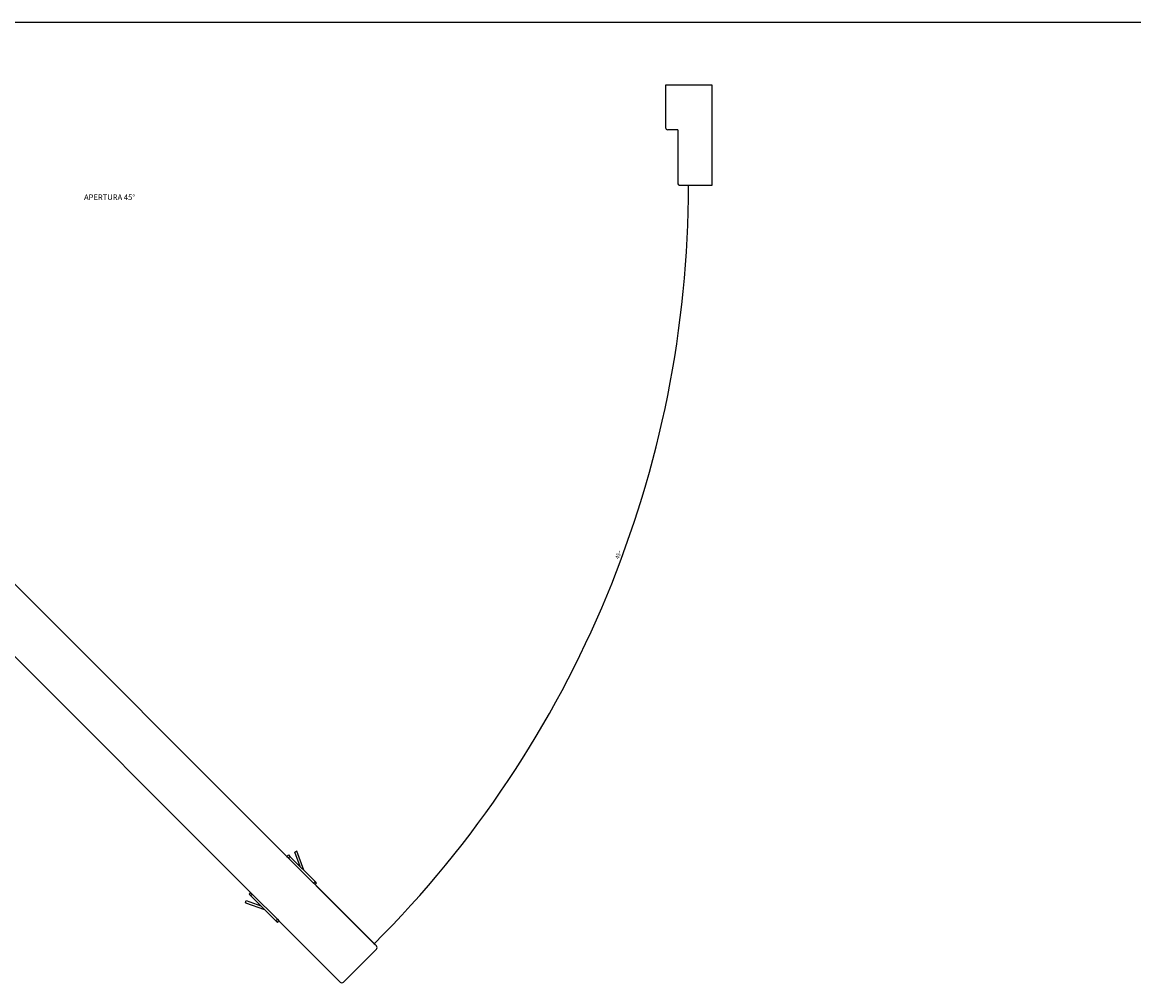
# Model space of a CAD drawing. Extents: x -1605 to 2695, y -1687 to 800.
# Drawn here: x 486 to 1486, y -64 to 800 of the extents above; entities that cross this region are included whole.
import ezdxf

# ---------------------------------------------------------------- set-up
doc = ezdxf.new("R2010")
doc.units = 0
doc.layers.get('0').update_dxf_attribs({"linetype": 'CONTINUOUS'})
doc.layers.add('1', color=7, linetype='CONTINUOUS')
doc.styles.add('CONVERTER_11', font='txt.shx', dxfattribs={"width": 0.9})
doc.dimstyles.new('ME10_DIM_14', dxfattribs={"dimtxt": 3.5, "dimasz": 3.5, "dimexe": 1, "dimexo": 1.5, "dimgap": 2, "dimtad": 1, "dimdec": 3, "dimtxsty": 'CONVERTER_11', "dimsah": 1, "dimcen": 0.09, "dimclrd": 1, "dimclre": 1, "dimclrt": 3, "dimazin": 3, "dimtfac": 1, "dimtdec": 4, "dimtix": 1, "dimtmove": 0, "dimatfit": 3, "dimtolj": 1, "dimtzin": 0})

# ---------------------------------------------------------------- blocks, each defined once
blk = doc.blocks.new('PX001697_STIPITE_MONTA_113', base_point=(1064.49, 653.2))
at = {"color": 7, "linetype": 'CONTINUOUS'}
for p, q in [((1106.49, 743.2), (1064.49, 743.2)), ((1064.49, 743.2), (1064.49, 705.2)), ((1106.49, 653.2), (1106.49, 743.2)), ((1075.49, 703.2), (1066.49, 703.2)), ((1075.49, 703.2), (1075.49, 655.2)), ((1077.49, 653.2), (1106.49, 653.2))]:
    blk.add_line(p, q, dxfattribs=at)
for centre in [(1066.49, 705.2), (1077.49, 655.2)]:
    blk.add_arc(centre, 2, 180, 270, dxfattribs=at)
blk = doc.blocks.new('TELAIO__114', base_point=(1064.49, 653.2))
blk.add_blockref('PX001697_STIPITE_MONTA_113', (1064.49, 653.2))
blk = doc.blocks.new('SCASSO_MONTANTE_S0043__115', base_point=(18.49, 653.2))
at = {"color": 7, "linetype": 'CONTINUOUS'}
for p, q in [((53.49, 689.2), (53.49, 671.2)), ((53.49, 671.2), (53.49, 655.2)), ((51.49, 653.2), (18.49, 653.2))]:
    blk.add_line(p, q, dxfattribs=at)
blk.add_arc((51.49, 655.2), 2, 270, 360, dxfattribs=at)
blk = doc.blocks.new('PX004196_GRUPPO_N_3_SC_116', base_point=(18.49, 653.2))
blk.add_blockref('SCASSO_MONTANTE_S0043__115', (18.49, 653.2))
blk = doc.blocks.new('FRESATE_CERNIERE_TELAI_117', base_point=(18.49, 653.2))
blk.add_blockref('PX004196_GRUPPO_N_3_SC_116', (18.49, 653.2))
blk = doc.blocks.new('PX001692_TELAIO_BATTEN_118', base_point=(18.49, 653.2))
for name, p in [('TELAIO__114', (1064.49, 653.2)), ('FRESATE_CERNIERE_TELAI_117', (18.49, 653.2))]:
    blk.add_blockref(name, p)
blk = doc.blocks.new('SCASSO_PORTA_S0043_3__120', base_point=(56.44, 625.86))
at = {"color": 7, "linetype": 'CONTINUOUS'}
for p, q in [((81.07, 678.19), (68.34, 665.46)), ((68.34, 665.46), (57.03, 654.15)), ((82.49, 625.86), (57.03, 651.32))]:
    blk.add_line(p, q, dxfattribs=at)
blk.add_arc((58.44, 652.73), 2, 135, 225, dxfattribs=at)
blk = doc.blocks.new('PX004194_GRUPPO_N_3_SC_121', base_point=(56.44, 625.86))
blk.add_blockref('SCASSO_PORTA_S0043_3__120', (56.44, 625.86))
blk = doc.blocks.new('FRESATE_CERNIERE_TELAI_122', base_point=(56.44, 625.86))
blk.add_blockref('PX004194_GRUPPO_N_3_SC_121', (56.44, 625.86))
blk = doc.blocks.new('PX000466_1__123', base_point=(723.83, 24.11))
at = {"color": 7, "linetype": 'CONTINUOUS'}
for p, q in [((725.25, 50.98), (723.83, 49.57)), ((725.25, 50.98), (726.66, 49.57)), ((723.83, 49.57), (725.25, 48.16)), ((725.25, 48.16), (725.95, 47.45)), ((725.95, 47.45), (747.87, 25.53)), ((726.66, 49.57), (749.29, 26.94)), ((749.29, 24.11), (747.87, 25.53)), ((750.7, 25.53), (749.29, 26.94)), ((750.7, 25.53), (749.29, 24.11))]:
    blk.add_line(p, q, dxfattribs=at)
at = {"color": 1, "linetype": 'CONTINUOUS'}
for p, q in [((726.66, 49.57), (725.25, 48.16)), ((749.29, 26.94), (747.87, 25.53))]:
    blk.add_line(p, q, dxfattribs=at)
blk = doc.blocks.new('PX000467_1__124', base_point=(731.12, 37))
at = {"color": 7, "linetype": 'CONTINUOUS'}
for p, q in [((733, 54.13), (731.12, 53.44)), ((735.88, 40.35), (731.12, 53.44)), ((739.23, 37), (733, 54.13))]:
    blk.add_line(p, q, dxfattribs=at)
blk = doc.blocks.new('CM06100A01100_MANIGLIA_125', base_point=(723.83, 24.11))
for name, p in [('PX000466_1__123', (723.83, 24.11)), ('PX000467_1__124', (731.12, 37))]:
    blk.add_blockref(name, p)
blk = doc.blocks.new('PX000467_1__126', base_point=(686.75, 1.65))
at = {"color": 7, "linetype": 'CONTINUOUS'}
for p, q in [((686.75, 7.88), (687.43, 9.76)), ((686.75, 7.88), (703.87, 1.65)), ((687.43, 9.76), (700.53, 4.99))]:
    blk.add_line(p, q, dxfattribs=at)
blk = doc.blocks.new('PX000466_1__127', base_point=(689.89, -9.83))
at = {"color": 7, "linetype": 'CONTINUOUS'}
for p, q in [((691.3, 17.04), (689.89, 15.63)), ((691.3, 14.22), (689.89, 15.63)), ((692.72, 15.63), (691.3, 17.04)), ((713.93, -8.41), (691.3, 14.22)), ((693.43, 14.92), (692.72, 15.63)), ((715.35, -7), (693.43, 14.92)), ((713.93, -8.41), (715.35, -9.83)), ((715.35, -7), (716.76, -8.41)), ((715.35, -9.83), (716.76, -8.41))]:
    blk.add_line(p, q, dxfattribs=at)
at = {"color": 1, "linetype": 'CONTINUOUS'}
for p, q in [((691.3, 14.22), (692.72, 15.63)), ((713.93, -8.41), (715.35, -7))]:
    blk.add_line(p, q, dxfattribs=at)
blk = doc.blocks.new('CM06100A01100_MANIGLIA_128', base_point=(686.75, -9.83))
for name, p in [('PX000466_1__127', (689.89, -9.83)), ('PX000467_1__126', (686.75, 1.65))]:
    blk.add_blockref(name, p)
blk = doc.blocks.new('PX001595_PX001297_1187_129', base_point=(56.44, -64.15))
at = {"color": 7, "linetype": 'CONTINUOUS'}
for p, q in [((86.73, 683.85), (81.07, 678.19)), ((89.56, 683.85), (723.83, 49.57)), ((81.07, 678.19), (68.34, 665.46)), ((68.34, 665.46), (57.03, 654.15)), ((82.49, 625.86), (57.03, 651.32)), ((691.3, 17.04), (82.49, 625.86)), ((723.83, 49.57), (725.25, 48.16)), ((725.25, 48.16), (725.95, 47.45)), ((725.95, 47.45), (747.87, 25.53)), ((749.29, 24.11), (747.87, 25.53)), ((749.29, 24.11), (804.44, -31.04)), ((692.72, 15.63), (691.3, 17.04)), ((693.43, 14.92), (692.72, 15.63)), ((715.35, -7), (693.43, 14.92)), ((715.35, -7), (716.76, -8.41)), ((771.91, -63.57), (716.76, -8.41)), ((804.44, -33.87), (774.74, -63.57))]:
    blk.add_line(p, q, dxfattribs=at)
for centre, start, end in [((88.14, 682.43), 45, 135), ((58.44, 652.73), 135, 225), ((803.03, -32.45), 315, 45), ((773.33, -62.15), 225, 315)]:
    blk.add_arc(centre, 2, start, end, dxfattribs=at)
blk = doc.blocks.new('PX001681_PANNELLO_1015_130', base_point=(56.44, -64.15))
blk.add_blockref('PX001595_PX001297_1187_129', (56.44, -64.15))
blk = doc.blocks.new('PANNELLO__131', base_point=(56.44, -64.15))
for name, p in [('PX001681_PANNELLO_1015_130', (56.44, -64.15)), ('CM06100A01100_MANIGLIA_125', (723.83, 24.11)), ('CM06100A01100_MANIGLIA_128', (686.75, -9.83))]:
    blk.add_blockref(name, p)
blk = doc.blocks.new('PX001593_GRUPPO_ANTA_L_132', base_point=(56.44, -64.15))
for name, p in [('PANNELLO__131', (56.44, -64.15)), ('FRESATE_CERNIERE_TELAI_122', (56.44, 625.86))]:
    blk.add_blockref(name, p)
blk = doc.blocks.new('TKKZ0TEC43200_TECNICO__133', base_point=(17.49, -64.15))
for name, p in [('PX001692_TELAIO_BATTEN_118', (18.49, 653.2)), ('PX001593_GRUPPO_ANTA_L_132', (56.44, -64.15))]:
    blk.add_blockref(name, p)
blk = doc.blocks.new('*D166')
at = {"layer": '1', "color": 1, "linetype": 'CONTINUOUS'}
for p, q in [((750.35, 23.05), (802.48, -29.08)), ((802.48, -29.08), (803.19, -29.78))]:
    blk.add_line(p, q, dxfattribs=at)
blk.add_arc((120.2, 653.2), 964.89, 315, 0, dxfattribs=at)
at = {"layer": '1', "color": 1}
for points in [[(1085.54, 649.7), (1084.62, 649.7), (1085.09, 653.2)], [(804.62, -26.27), (805.28, -26.92), (802.48, -29.08)]]:
    blk.add_solid(points, dxfattribs=at)
at = {"layer": '1', "color": 3, "insert": (1022.4, 316.74), "char_height": 3.5, "attachment_point": 7, "rotation": 69.77681, "style": 'CONVERTER_11'}
blk.add_mtext('45{\\Fgdt;~}', dxfattribs=at)
blk = doc.blocks.new('GEN9', base_point=(564.4879, 672.4379))
blk.add_blockref('TKKZ0TEC43200_TECNICO__133', (17.4878, -64.1524))
at = {"layer": '1', "color": 3, "insert": (564.4677, 641.8097), "char_height": 5, "attachment_point": 5, "style": 'CONVERTER_11'}
blk.add_mtext('APERTURA 45%%d', dxfattribs=at)
at = {"layer": '1'}
dim = blk.add_angular_dim_3p(base=(1011.6404, 283.9562), center=(120.1984, 653.2036), p1=(749.2873, 24.1147), p2=(1077.4878, 653.2036), dimstyle='ME10_DIM_14', dxfattribs=at)
dim.commit()
dim.dimension.update_dxf_attribs({"geometry": '*D166', "text_midpoint": (1022.087, 320.9586)})

msp = doc.modelspace()

# ---------------------------------------------------------------- linework, layer by layer
at = {"layer": '1', "color": 7, "linetype": 'CONTINUOUS'}
msp.add_line((-1605.18, 799.91), (2655.26, 799.91), dxfattribs=at)

# ---------------------------------------------------------------- block references
msp.add_blockref('GEN9', (564.49, 672.44))

doc.saveas('drawing.dxf')
